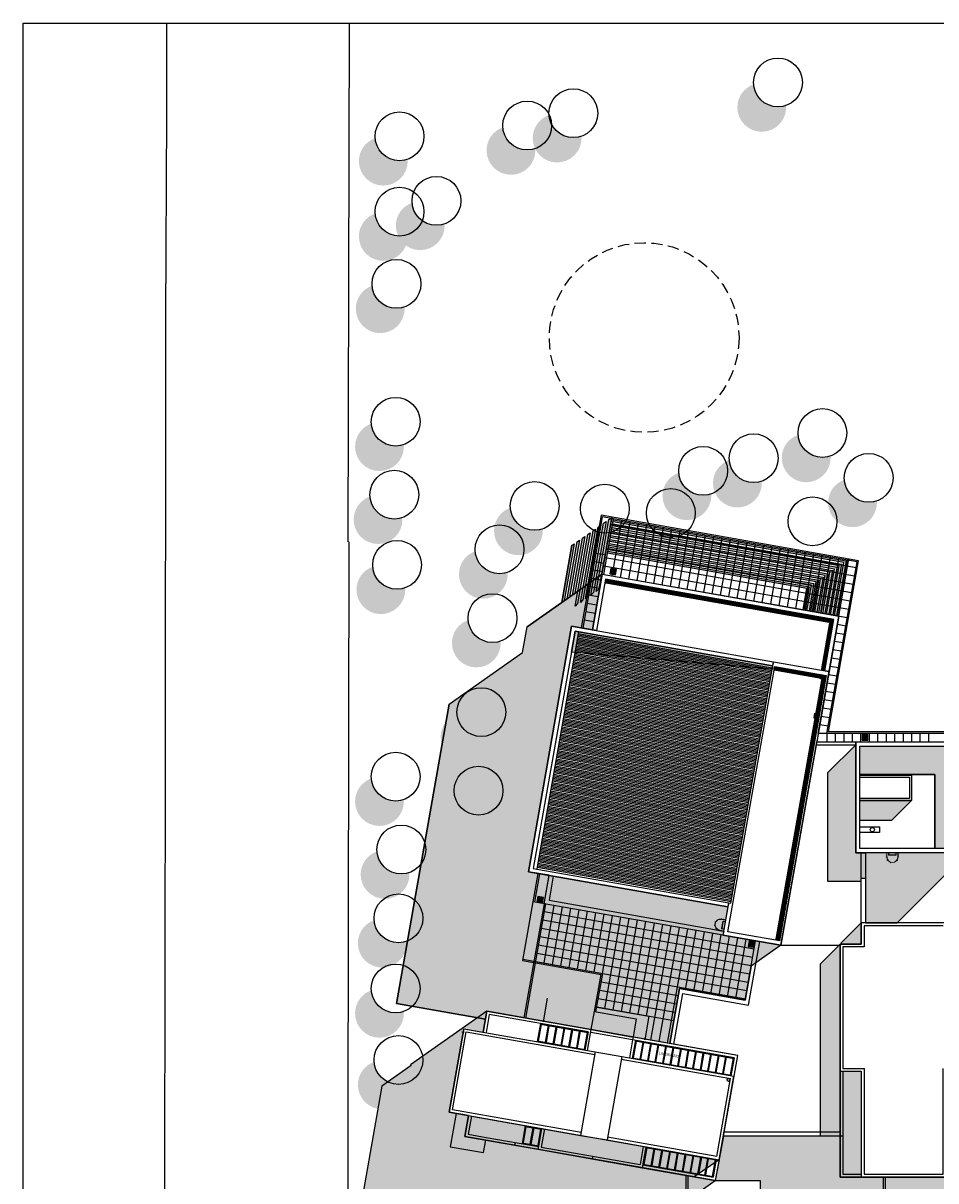
# Model space of a CAD drawing. Extents: x 73 to 5578, y 54 to 2496.
# Drawn here: x 1763 to 1828, y 410 to 492 of the extents above; entities that cross this region are included whole.
import ezdxf
from ezdxf.enums import TextEntityAlignment as Align

# ---------------------------------------------------------------- set-up
doc = ezdxf.new("R2010")
doc.units = 0
doc.linetypes.add('HIDDEN2', pattern=[4.7625, 3.175, -1.5875])
doc.layers.get('0').update_dxf_attribs({"linetype": 'CONTINUOUS'})
doc.layers.add('c-vistas01', color=1, linetype='CONTINUOUS', lineweight=13)
doc.layers.add('Cordones', color=7, linetype='CONTINUOUS', lineweight=25)
for name, color, linetype in [('estructurafinal', 2, 'CONTINUOUS'), ('techo2', 7, 'CONTINUOUS'), ('VISTA04', 5, 'CONTINUOUS'), ('VISTAS', 2, 'CONTINUOUS')]:
    doc.layers.add(name, color=color, linetype=linetype)
doc.styles.add('CARO', font='simplex.shx', dxfattribs={"height": 0.2})

msp = doc.modelspace()

# ---------------------------------------------------------------- hatches: boundary and pattern name
for points in [[(1817.291, 485.588, 0.019125), (1817.286, 485.72, -0.493498), (1814.988, 487.217, 0.317952), (1813.835, 485.588, 1)], [(1802.807, 483.412, 0.019125), (1802.802, 483.544, -0.493498), (1800.504, 485.041, 0.317952), (1799.351, 483.412, 1)], [(1799.54, 482.541, 0.019125), (1799.535, 482.673, -0.493498), (1797.237, 484.17, 0.317952), (1796.084, 482.541, 1)], [(1790.501, 481.779, 0.019125), (1790.496, 481.911, -0.493498), (1788.198, 483.408, 0.317952), (1787.046, 481.779, 1)], [(1793.115, 477.208, 0.019125), (1793.11, 477.34, -0.493498), (1790.812, 478.837, 0.317952), (1789.659, 477.208, 1)], [(1790.501, 476.446, 0.019125), (1790.496, 476.578, -0.493498), (1788.198, 478.075, 0.317952), (1787.046, 476.446, 1)], [(1790.283, 471.33, 0.019125), (1790.278, 471.462, -0.493498), (1787.98, 472.959, 0.317952), (1786.828, 471.33, 1)], [(1790.23, 461.568, 0.019125), (1790.225, 461.7, -0.493498), (1787.927, 463.197, 0.317952), (1786.775, 461.568, 1)], [(1820.437, 460.773, 0.019125), (1820.432, 460.905, -0.493498), (1818.134, 462.402, 0.317952), (1816.981, 460.773, 1)], [(1815.568, 458.986, 0.019125), (1815.563, 459.118, -0.493498), (1813.265, 460.615, 0.317952), (1812.113, 458.986, 1)], [(1811.991, 458.092, 0.019125), (1811.986, 458.224, -0.493498), (1809.688, 459.721, 0.317952), (1808.536, 458.092, 1)], [(1823.716, 457.595, 0.019125), (1823.711, 457.727, -0.493498), (1821.413, 459.224, 0.317952), (1820.26, 457.595, 1)], [(1790.131, 456.404, 0.019125), (1790.126, 456.536, -0.493498), (1787.828, 458.033, 0.317952), (1786.676, 456.404, 1)], [(1800.067, 455.609, 0.019125), (1800.062, 455.741, -0.493498), (1797.764, 457.238, 0.317952), (1796.612, 455.609, 1)], [(1797.583, 452.531, 0.019125), (1797.578, 452.663, -0.493498), (1795.28, 454.16, 0.317952), (1794.128, 452.531, 1)], [(1790.33, 451.438, 0.019125), (1790.325, 451.57, -0.493498), (1788.027, 453.067, 0.317952), (1786.874, 451.438, 1)], [(1797.086, 447.664, 0.019125), (1797.081, 447.796, -0.493498), (1794.783, 449.294, 0.317952), (1793.631, 447.664, 1)], [(1802.349, 448.504), (1816.332, 446.038), (1816.313, 445.813), (1802.088, 447.026)], [(1796.292, 441.011, 0.019125), (1796.286, 441.143, -0.493498), (1793.989, 442.64, 0.317952), (1792.836, 441.011, 1)], [(1790.23, 436.442, 0.019125), (1790.225, 436.574, -0.493498), (1787.927, 438.072, 0.317952), (1786.775, 436.442, 1)], [(1796.093, 435.449, 0.019125), (1796.088, 435.581, -0.493498), (1793.79, 437.079, 0.317952), (1792.637, 435.449, 1)], [(1790.628, 431.278, 0.019125), (1790.623, 431.41, -0.493498), (1788.325, 432.908, 0.317952), (1787.172, 431.278, 1)], [(1790.429, 426.412, 0.019125), (1790.424, 426.544, -0.493498), (1788.126, 428.041, 0.317952), (1786.974, 426.412, 1)], [(1790.23, 421.447, 0.019125), (1790.225, 421.579, -0.493498), (1787.927, 423.076, 0.317952), (1786.775, 421.447, 1)], [(1790.429, 416.382, 0.019125), (1790.424, 416.514, -0.493498), (1788.126, 418.011, 0.317952), (1786.974, 416.382, 1)]]:
    msp.add_hatch(color=253).paths.add_polyline_path(points)
h = msp.add_hatch(color=253)
h.paths.add_polyline_path([(1801.405, 450.523), (1802.118, 454.561), (1802.292, 454.683), (1801.579, 450.645)])
h.paths.add_polyline_path([(1801.781, 450.786), (1802.493, 454.824), (1802.667, 454.946), (1801.955, 450.908)])
h.paths.add_polyline_path([(1802.156, 451.049), (1802.869, 455.087), (1803.042, 455.209), (1802.33, 451.17)])
h.paths.add_polyline_path([(1802.348, 450.267), (1803.244, 455.35), (1803.418, 455.471), (1802.532, 450.452)])
h.paths.add_polyline_path([(1802.723, 450.53), (1803.62, 455.613), (1803.793, 455.734), (1802.908, 450.715)])
h.paths.add_polyline_path([(1803.098, 450.793), (1803.995, 455.875), (1804.169, 455.997), (1803.283, 450.978)])
h.paths.add_polyline_path([(1803.474, 451.056), (1804.37, 456.138), (1804.544, 456.26), (1803.659, 451.241)])
h.paths.add_polyline_path([(1803.849, 451.319), (1804.746, 456.401), (1804.92, 456.523), (1804.034, 451.504)])
h.paths.add_polyline_path([(1818.484, 450.025), (1818.749, 451.527), (1804.642, 454.016), (1804.668, 454.164), (1818.925, 451.648), (1818.634, 449.999)])
h.paths.add_polyline_path([(1818.763, 449.976), (1819.077, 451.757), (1804.698, 454.335), (1804.724, 454.483), (1819.253, 451.878), (1818.912, 449.949)])
h.paths.add_polyline_path([(1819.041, 449.927), (1819.404, 451.986), (1804.74, 454.573), (1804.766, 454.721), (1819.58, 452.107), (1819.191, 449.9)])
h.paths.add_polyline_path([(1819.32, 449.878), (1819.732, 452.215), (1804.789, 454.851), (1804.815, 454.999), (1819.908, 452.337), (1819.47, 449.851)])
h.paths.add_polyline_path([(1819.598, 449.828), (1820.06, 452.445), (1804.838, 455.13), (1804.864, 455.278), (1820.236, 452.566), (1819.748, 449.802)])
h.paths.add_polyline_path([(1819.877, 449.779), (1820.387, 452.674), (1804.887, 455.409), (1804.913, 455.556), (1820.563, 452.795), (1820.027, 449.753)])
h.paths.add_polyline_path([(1820.155, 449.73), (1820.715, 452.904), (1804.937, 455.687), (1804.963, 455.835), (1820.891, 453.025), (1820.305, 449.704)])
h.paths.add_polyline_path([(1820.434, 449.681), (1821.043, 453.133), (1804.986, 455.966), (1805.012, 456.113), (1821.219, 453.254), (1820.584, 449.655)])
h.paths.add_polyline_path([(1820.713, 449.632), (1821.37, 453.362), (1805.035, 456.244), (1805.061, 456.392), (1821.546, 453.484), (1820.862, 449.606)])
h = msp.add_hatch(color=253)
h.paths.add_polyline_path([(1820.216, 438.464), (1820.216, 430.814), (1822.609, 430.814), (1822.609, 431.014), (1822.909, 431.014), (1822.909, 427.85), (1825.145, 427.85), (1830.109, 432.814), (1822.216, 432.814), (1822.216, 440.464)])
h.paths.add_polyline_path([(1822.516, 440.364), (1829.809, 440.364), (1829.809, 433.114), (1827.809, 433.114), (1827.809, 438.364), (1822.516, 438.364)], flags=17)
h.paths.add_polyline_path([(1822.516, 436.514), (1826.166, 436.514), (1824.752, 435.1), (1822.516, 435.1)], flags=16)
at = {"layer": 'techo2'}
for points in [[(1816.903, 426.261), (1814.808, 424.79), (1814.384, 422.382), (1809.732, 423.203), (1809.048, 419.317), (1796.113, 421.592), (1796.014, 421.028), (1789.708, 422.14), (1793.436, 443.333), (1798.636, 446.985), (1798.958, 448.81), (1804.273, 452.531), (1803.58, 448.591), (1802.097, 448.852), (1799.041, 431.474), (1813.167, 428.976), (1812.815, 426.977)], [(1796.113, 421.592), (1790.707, 417.806), (1790.747, 417.748), (1788.669, 416.293), (1787.227, 408.098), (1802.071, 405.479), (1804.884, 407.448), (1806.361, 407.188), (1808.007, 408.34), (1808.007, 400.85), (1810.209, 400.85), (1810.209, 408.155), (1812.277, 409.603), (1796.028, 412.468), (1794.551, 412.729), (1794.811, 414.206), (1793.432, 414.449), (1794.474, 420.358), (1795.853, 420.115)], [(1821.109, 417.35), (1822.609, 417.35), (1822.609, 409.85), (1821.109, 409.85)], [(1794.811, 414.206), (1812.538, 411.08), (1810.788, 409.866), (1794.551, 412.729)]]:
    msp.add_hatch(color=253, dxfattribs=at).paths.add_polyline_path(points)
h = msp.add_hatch(color=253, dxfattribs=at)
h.paths.add_polyline_path([(1822.609, 427.85), (1821.195, 426.436), (1821.195, 426.35), (1822.609, 426.35)])
h.paths.add_polyline_path([(1821.109, 426.35), (1819.695, 424.936), (1819.695, 412.75), (1812.85, 412.75), (1812.277, 409.603), (1815.452, 409.603), (1815.452, 404.193), (1824.309, 404.193), (1824.309, 404.05), (1830.109, 409.85), (1821.109, 409.85)])

# ---------------------------------------------------------------- linework, layer by layer
for p, q in [((1804.169, 455.997), (1803.108, 449.984)), ((1804.376, 452.513), (1805.072, 456.453)), ((1802.118, 454.561), (1801.405, 450.523)), ((1818.749, 451.527), (1804.642, 454.016)), ((1804.273, 452.531), (1798.958, 448.81)), ((1818.749, 451.527), (1818.484, 450.025)), ((1802.349, 448.504), (1802.088, 447.026)), ((1802.886, 448.713), (1803.573, 448.591)), ((1826.166, 436.514), (1824.752, 435.1)), ((1824.752, 435.1), (1822.516, 435.1)), ((1799.823, 431.337), (1800.509, 431.216)), ((1800.254, 429.192), (1799.371, 429.347)), ((1821.195, 426.436), (1821.195, 426.35)), ((1789.698, 422.142), (1796.014, 421.028))]:
    msp.add_line(p, q)
at = {"color": 253}
for p, q in [((1802.292, 454.683), (1801.579, 450.645)), ((1816.293, 445.815), (1802.088, 447.026)), ((1793.436, 443.333), (1789.698, 422.142))]:
    msp.add_line(p, q, dxfattribs=at)
for points in [[(1802.723, 450.53), (1803.62, 455.613), (1803.793, 455.734), (1802.908, 450.715)], [(1803.098, 450.793), (1803.995, 455.875), (1804.169, 455.997), (1803.283, 450.978)], [(1803.474, 451.056), (1804.37, 456.138), (1804.544, 456.26), (1803.659, 451.241)], [(1803.849, 451.319), (1804.746, 456.401), (1804.92, 456.523), (1804.034, 451.504)], [(1820.155, 449.73), (1820.715, 452.904), (1804.937, 455.687), (1804.963, 455.835), (1820.891, 453.025), (1820.305, 449.704)], [(1820.434, 449.681), (1821.043, 453.133), (1804.986, 455.966), (1805.012, 456.113), (1821.219, 453.254), (1820.584, 449.655)], [(1820.713, 449.632), (1821.37, 453.362), (1805.035, 456.244), (1805.061, 456.392), (1821.546, 453.484), (1820.862, 449.606)], [(1801.781, 450.786), (1802.493, 454.824), (1802.667, 454.946), (1801.955, 450.908)], [(1802.156, 451.049), (1802.869, 455.087), (1803.042, 455.209), (1802.33, 451.17)], [(1802.348, 450.267), (1803.244, 455.35), (1803.418, 455.471), (1802.532, 450.452)], [(1819.32, 449.878), (1819.732, 452.215), (1804.789, 454.851), (1804.815, 454.999), (1819.908, 452.337), (1819.47, 449.851)], [(1819.598, 449.828), (1820.06, 452.445), (1804.838, 455.13), (1804.864, 455.278), (1820.236, 452.566), (1819.748, 449.802)], [(1819.877, 449.779), (1820.387, 452.674), (1804.887, 455.409), (1804.913, 455.556), (1820.563, 452.795), (1820.027, 449.753)], [(1801.405, 450.523), (1802.118, 454.561), (1802.292, 454.683), (1801.579, 450.645)], [(1818.484, 450.025), (1818.749, 451.527), (1804.642, 454.016), (1804.668, 454.164), (1818.925, 451.648), (1818.634, 449.999)], [(1818.763, 449.976), (1819.077, 451.757), (1804.698, 454.335), (1804.724, 454.483), (1819.253, 451.878), (1818.912, 449.949)], [(1819.041, 449.927), (1819.404, 451.986), (1804.74, 454.573), (1804.766, 454.721), (1819.58, 452.107), (1819.191, 449.9)], [(1802.349, 448.504), (1816.332, 446.038), (1816.313, 445.813), (1802.088, 447.026)]]:
    msp.add_lwpolyline(points, close=True, dxfattribs=at)
at = {"color": 253, "const_width": 0.3}
for points in [[(1804.485, 452.036), (1820.498, 449.211), (1819.89, 445.723)], [(1816.457, 445.864), (1819.951, 445.248), (1816.659, 426.604)]]:
    msp.add_lwpolyline(points, dxfattribs=at)
for points in [[(1819.877, 445.923), (1819.849, 445.764), (1819.991, 445.739), (1820.019, 445.898)], [(1820.01, 445.349), (1819.989, 445.232), (1820.08, 445.216), (1820.101, 445.333)], [(1822.516, 440.364), (1829.809, 440.364), (1829.809, 433.114), (1827.809, 433.114), (1827.809, 438.364), (1822.516, 438.364)], [(1822.516, 436.514), (1826.166, 436.514), (1824.752, 435.1), (1822.516, 435.1)], [(1794.811, 414.206), (1812.538, 411.08), (1810.788, 409.866), (1794.551, 412.729)]]:
    msp.add_lwpolyline(points, close=True)
at = {"color": 1, "linetype": 'HIDDEN2', "ltscale": 0.25}
msp.add_circle((1807.239, 469.291, 53.47), 6.715, dxfattribs=at)
at = {"layer": 'c-vistas01', "color": 1, "ltscale": 0.1}
for p, q in [((1824.409, 432.514), (1824.409, 432.814)), ((1824.424, 432.514), (1824.424, 432.814)), ((1824.534, 432.814), (1824.534, 432.664)), ((1824.559, 432.814), (1824.559, 432.664)), ((1825.059, 432.814), (1825.059, 432.664)), ((1825.084, 432.814), (1825.084, 432.664)), ((1825.194, 432.514), (1825.194, 432.814)), ((1825.209, 432.514), (1825.209, 432.814)), ((1825.059, 432.664), (1824.559, 432.664)), ((1824.559, 432.664), (1825.059, 432.664)), ((1825.059, 432.639), (1824.559, 432.639)), ((1824.559, 432.639), (1825.059, 432.639)), ((1812.712, 428.097), (1813.008, 428.045)), ((1812.715, 428.112), (1813.01, 428.06)), ((1812.812, 427.942), (1812.725, 427.45)), ((1812.725, 427.45), (1812.812, 427.942)), ((1812.837, 427.938), (1812.75, 427.445)), ((1812.75, 427.445), (1812.837, 427.938)), ((1812.984, 427.912), (1812.837, 427.938)), ((1812.989, 427.936), (1812.841, 427.963)), ((1812.576, 427.324), (1812.871, 427.272)), ((1812.579, 427.339), (1812.874, 427.286)), ((1812.893, 427.395), (1812.745, 427.421)), ((1812.897, 427.419), (1812.75, 427.445))]:
    msp.add_line(p, q, dxfattribs=at)
for centre, radius, start, end in [((1824.809, 432.514), 0.4, 180, 0), ((1824.809, 432.514), 0.385, 180, 0), ((1824.559, 432.664), 0.025, 180, 270), ((1825.059, 432.664), 0.025, 270, 0), ((1812.645, 427.718), 0.4, 80.00124, 260.00124), ((1812.645, 427.718), 0.385, 80.00124, 260.00124), ((1812.837, 427.938), 0.025, 80.00124, 170.00124), ((1812.75, 427.445), 0.025, 170.00124, 260.00124)]:
    msp.add_arc(centre, radius, start, end, dxfattribs=at)
at = {"layer": 'Cordones'}
for points in [[(1773.435, 491.55), (1773.422, 485.07), (1773.362, 470.711), (1773.337, 436.26), (1773.298, 427.901), (1773.279, 406.509), (1773.267, 379.256), (1773.244, 367.612), (1773.23, 359.207)], [(1786.367, 491.55), (1786.271, 454.818)]]:
    msp.add_lwpolyline(points, dxfattribs=at)
msp.add_lwpolyline([(1786.342, 454.818), (1786.199, 373.195, 0.398005), (1791.277, 368.493), (1807.579, 371.128), (1842.335, 376.823, 0.29245), (1849.013, 381.704), (1857.531, 457.895, -0.191573), (1872.002, 478.413, -0.024051), (1882.371, 484.908, -0.024051)], format="xyb", dxfattribs=at)
at = {"layer": 'estructurafinal'}
msp.add_line((1815.06, 426.356), (1815.028, 426.362), dxfattribs=at)
at = {"layer": 'techo2', "color": 253}
for p, q in [((1804.276, 456.592), (1802.887, 448.713)), ((1819.979, 443.669), (1820.57, 443.565)), ((1822.609, 427.85), (1821.195, 426.436)), ((1821.109, 426.35), (1819.695, 424.936)), ((1819.695, 424.936), (1819.695, 412.75)), ((1804.096, 423.087), (1809.542, 422.119))]:
    msp.add_line(p, q, dxfattribs=at)
at = {"layer": 'techo2'}
for p, q in [((1804.273, 452.531), (1804.985, 456.568)), ((1822.306, 453.413), (1804.276, 456.592)), ((1804.898, 456.076), (1822.237, 453.019)), ((1804.967, 452.408), (1805.662, 456.349)), ((1805.558, 452.304), (1806.253, 456.244)), ((1806.149, 452.2), (1806.844, 456.14)), ((1806.74, 452.096), (1807.435, 456.036)), ((1807.331, 451.991), (1808.026, 455.932)), ((1807.922, 451.887), (1808.617, 455.827)), ((1808.513, 451.783), (1809.208, 455.723)), ((1804.794, 455.485), (1822.133, 452.428)), ((1809.103, 451.679), (1809.799, 455.619)), ((1809.694, 451.574), (1810.389, 455.515)), ((1810.285, 451.47), (1810.98, 455.41)), ((1810.876, 451.366), (1811.571, 455.306)), ((1811.467, 451.262), (1812.162, 455.202)), ((1812.058, 451.157), (1812.753, 455.098)), ((1812.649, 451.053), (1813.344, 454.994)), ((1804.586, 454.303), (1821.924, 451.246)), ((1804.69, 454.894), (1822.028, 451.837)), ((1813.24, 450.949), (1813.935, 454.889)), ((1813.831, 450.845), (1814.526, 454.785)), ((1814.421, 450.74), (1815.117, 454.681)), ((1815.012, 450.636), (1815.707, 454.577)), ((1815.603, 450.532), (1816.298, 454.472)), ((1816.194, 450.428), (1816.889, 454.368)), ((1816.785, 450.324), (1817.48, 454.264)), ((1817.376, 450.219), (1818.071, 454.16)), ((1803.726, 453.439), (1804.413, 453.317)), ((1803.831, 454.029), (1804.518, 453.907)), ((1804.481, 453.713), (1821.82, 450.655)), ((1817.967, 450.115), (1818.662, 454.055)), ((1818.558, 450.011), (1819.253, 453.951)), ((1819.148, 449.907), (1819.844, 453.847)), ((1819.739, 449.802), (1820.434, 453.743)), ((1820.163, 441.264), (1822.306, 453.413)), ((1820.33, 449.698), (1821.025, 453.639)), ((1820.921, 449.594), (1821.633, 453.633)), ((1821.016, 449.555), (1821.732, 453.616)), ((1803.621, 452.848), (1804.308, 452.726)), ((1804.273, 452.531), (1821.612, 449.473)), ((1804.377, 453.122), (1821.716, 450.064)), ((1805.19, 452.536), (1804.835, 452.599)), ((1805.195, 452.566), (1804.84, 452.629)), ((1805.2, 452.596), (1804.846, 452.658)), ((1805.205, 452.625), (1804.851, 452.688)), ((1805.211, 452.655), (1804.856, 452.717)), ((1805.216, 452.684), (1804.861, 452.747)), ((1805.221, 452.714), (1804.866, 452.776)), ((1805.226, 452.743), (1804.872, 452.806)), ((1805.231, 452.773), (1804.877, 452.835)), ((1805.237, 452.802), (1804.882, 452.865)), ((1805.242, 452.832), (1804.887, 452.894)), ((1805.247, 452.861), (1804.893, 452.924)), ((1803.411, 451.667), (1804.098, 451.544)), ((1803.516, 452.257), (1804.203, 452.135)), ((1803.306, 451.076), (1803.993, 450.954)), ((1803.201, 450.485), (1803.888, 450.363)), ((1802.991, 449.304), (1803.678, 449.182)), ((1803.096, 449.894), (1803.783, 449.772)), ((1819.554, 441.264), (1821.02, 449.576)), ((1802.595, 448.46), (1799.634, 431.667)), ((1802.349, 448.504), (1802.595, 448.46)), ((1820.812, 448.396), (1821.403, 448.292)), ((1820.916, 448.987), (1821.507, 448.883)), ((1802.434, 447.548), (1816.171, 445.126)), ((1802.451, 447.646), (1816.189, 445.224)), ((1802.469, 447.745), (1816.206, 445.323)), ((1802.486, 447.843), (1816.223, 445.421)), ((1802.503, 447.942), (1816.241, 445.52)), ((1802.521, 448.04), (1816.258, 445.618)), ((1802.538, 448.139), (1816.276, 445.717)), ((1802.556, 448.237), (1816.293, 445.815)), ((1802.573, 448.336), (1816.31, 445.914)), ((1820.708, 447.805), (1821.299, 447.701)), ((1802.295, 446.76), (1816.032, 444.338)), ((1802.312, 446.859), (1816.05, 444.436)), ((1802.33, 446.957), (1816.067, 444.535)), ((1802.347, 447.056), (1816.085, 444.633)), ((1802.365, 447.154), (1816.102, 444.732)), ((1802.382, 447.253), (1816.119, 444.83)), ((1802.399, 447.351), (1816.137, 444.929)), ((1802.417, 447.45), (1816.154, 445.027)), ((1820.604, 447.214), (1821.195, 447.11)), ((1802.156, 445.972), (1815.893, 443.55)), ((1802.174, 446.071), (1815.911, 443.649)), ((1802.191, 446.169), (1815.928, 443.747)), ((1802.208, 446.268), (1815.946, 443.845)), ((1802.226, 446.366), (1815.963, 443.944)), ((1802.243, 446.465), (1815.98, 444.042)), ((1802.26, 446.563), (1815.998, 444.141)), ((1802.278, 446.662), (1816.015, 444.239)), ((1820.395, 446.032), (1820.986, 445.928)), ((1820.5, 446.623), (1821.091, 446.519)), ((1802, 445.086), (1815.737, 442.664)), ((1802.017, 445.184), (1815.755, 442.762)), ((1802.035, 445.283), (1815.772, 442.861)), ((1802.052, 445.381), (1815.789, 442.959)), ((1802.069, 445.48), (1815.807, 443.058)), ((1802.087, 445.578), (1815.824, 443.156)), ((1802.104, 445.677), (1815.841, 443.255)), ((1802.121, 445.775), (1815.859, 443.353)), ((1802.139, 445.874), (1815.876, 443.452)), ((1820.291, 445.442), (1820.882, 445.337)), ((1820.291, 445.442), (1820.882, 445.337)), ((1801.861, 444.298), (1815.598, 441.876)), ((1801.878, 444.397), (1815.616, 441.974)), ((1801.896, 444.495), (1815.633, 442.073)), ((1801.913, 444.594), (1815.65, 442.171)), ((1801.93, 444.692), (1815.668, 442.27)), ((1801.948, 444.791), (1815.685, 442.368)), ((1801.965, 444.889), (1815.702, 442.467)), ((1801.983, 444.988), (1815.72, 442.565)), ((1820.083, 444.26), (1820.674, 444.156)), ((1820.187, 444.851), (1820.778, 444.746)), ((1801.722, 443.51), (1815.459, 441.088)), ((1801.739, 443.609), (1815.477, 441.187)), ((1801.757, 443.707), (1815.494, 441.285)), ((1801.774, 443.806), (1815.511, 441.383)), ((1801.792, 443.904), (1815.529, 441.482)), ((1801.809, 444.003), (1815.546, 441.58)), ((1801.826, 444.101), (1815.564, 441.679)), ((1801.844, 444.2), (1815.581, 441.777)), ((1801.566, 442.624), (1815.303, 440.202)), ((1801.583, 442.722), (1815.32, 440.3)), ((1801.601, 442.821), (1815.338, 440.399)), ((1801.618, 442.919), (1815.355, 440.497)), ((1801.635, 443.018), (1815.373, 440.596)), ((1801.653, 443.116), (1815.39, 440.694)), ((1801.67, 443.215), (1815.407, 440.793)), ((1801.687, 443.313), (1815.425, 440.891)), ((1801.705, 443.412), (1815.442, 440.99)), ((1819.875, 443.078), (1820.465, 442.974)), ((1801.427, 441.836), (1815.164, 439.414)), ((1801.444, 441.935), (1815.182, 439.512)), ((1801.462, 442.033), (1815.199, 439.611)), ((1801.479, 442.132), (1815.216, 439.709)), ((1801.496, 442.23), (1815.234, 439.808)), ((1801.514, 442.329), (1815.251, 439.906)), ((1801.531, 442.427), (1815.268, 440.005)), ((1801.548, 442.525), (1815.286, 440.103)), ((1819.666, 441.896), (1820.257, 441.792)), ((1819.77, 442.487), (1820.361, 442.383)), ((1801.288, 441.048), (1815.025, 438.626)), ((1801.305, 441.147), (1815.043, 438.724)), ((1801.323, 441.245), (1815.06, 438.823)), ((1801.34, 441.344), (1815.077, 438.921)), ((1801.357, 441.442), (1815.095, 439.02)), ((1801.375, 441.541), (1815.112, 439.118)), ((1801.392, 441.639), (1815.129, 439.217)), ((1801.41, 441.738), (1815.147, 439.315)), ((1820.163, 441.264), (1819.554, 441.264)), ((1830.709, 441.264), (1820.163, 441.264)), ((1820.163, 441.264), (1820.163, 440.664)), ((1820.763, 441.264), (1820.763, 440.664)), ((1821.363, 441.264), (1821.363, 440.664)), ((1821.963, 441.264), (1821.963, 440.664)), ((1822.563, 441.264), (1822.563, 440.664)), ((1823.047, 441.167), (1822.687, 441.167)), ((1823.047, 441.137), (1822.687, 441.137)), ((1823.047, 441.107), (1822.687, 441.107)), ((1823.047, 441.077), (1822.687, 441.077)), ((1823.047, 441.047), (1822.687, 441.047)), ((1823.047, 441.017), (1822.687, 441.017)), ((1823.047, 440.987), (1822.687, 440.987)), ((1823.163, 441.264), (1823.163, 440.664)), ((1823.763, 441.264), (1823.763, 440.664)), ((1824.363, 441.264), (1824.363, 440.664)), ((1824.963, 441.264), (1824.963, 440.664)), ((1825.563, 441.264), (1825.563, 440.664)), ((1826.163, 441.264), (1826.163, 440.664)), ((1826.763, 441.264), (1826.763, 440.664)), ((1827.363, 441.264), (1827.363, 440.664)), ((1801.132, 440.162), (1814.869, 437.74)), ((1801.149, 440.26), (1814.886, 437.838)), ((1801.166, 440.359), (1814.904, 437.937)), ((1801.184, 440.457), (1814.921, 438.035)), ((1801.201, 440.556), (1814.938, 438.134)), ((1801.218, 440.654), (1814.956, 438.232)), ((1801.236, 440.753), (1814.973, 438.331)), ((1801.253, 440.851), (1814.991, 438.429)), ((1801.271, 440.95), (1815.008, 438.528)), ((1819.416, 440.464), (1822.216, 440.464)), ((1823.047, 440.957), (1822.687, 440.957)), ((1823.047, 440.927), (1822.687, 440.927)), ((1823.047, 440.897), (1822.687, 440.897)), ((1823.047, 440.867), (1822.687, 440.867)), ((1823.047, 440.837), (1822.687, 440.837)), ((1800.993, 439.374), (1814.73, 436.952)), ((1801.01, 439.473), (1814.747, 437.05)), ((1801.027, 439.571), (1814.765, 437.149)), ((1801.045, 439.67), (1814.782, 437.247)), ((1801.062, 439.768), (1814.8, 437.346)), ((1801.08, 439.867), (1814.817, 437.444)), ((1801.097, 439.965), (1814.834, 437.543)), ((1801.114, 440.063), (1814.852, 437.641)), ((1801.114, 440.063), (1814.852, 437.641)), ((1800.854, 438.586), (1814.591, 436.164)), ((1800.871, 438.685), (1814.609, 436.262)), ((1800.889, 438.783), (1814.626, 436.361)), ((1800.906, 438.882), (1814.643, 436.459)), ((1800.923, 438.98), (1814.661, 436.558)), ((1800.941, 439.079), (1814.678, 436.656)), ((1800.958, 439.177), (1814.695, 436.755)), ((1800.975, 439.276), (1814.713, 436.853)), ((1800.698, 437.7), (1814.435, 435.278)), ((1800.715, 437.798), (1814.452, 435.376)), ((1800.732, 437.897), (1814.47, 435.475)), ((1800.75, 437.995), (1814.487, 435.573)), ((1800.767, 438.094), (1814.504, 435.672)), ((1800.784, 438.192), (1814.522, 435.77)), ((1800.802, 438.291), (1814.539, 435.869)), ((1800.819, 438.389), (1814.556, 435.967)), ((1800.836, 438.488), (1814.574, 436.066)), ((1822.516, 438.364), (1827.809, 438.364)), ((1825.996, 438.314), (1822.516, 438.314)), ((1827.809, 438.364), (1827.809, 433.114)), ((1800.559, 436.912), (1814.296, 434.49)), ((1800.576, 437.011), (1814.313, 434.588)), ((1800.593, 437.109), (1814.331, 434.687)), ((1800.611, 437.208), (1814.348, 434.785)), ((1800.628, 437.306), (1814.365, 434.884)), ((1800.645, 437.404), (1814.383, 434.982)), ((1800.663, 437.503), (1814.4, 435.081)), ((1800.68, 437.601), (1814.417, 435.179)), ((1800.42, 436.124), (1814.157, 433.702)), ((1800.437, 436.223), (1814.174, 433.8)), ((1800.454, 436.321), (1814.192, 433.899)), ((1800.472, 436.42), (1814.209, 433.997)), ((1800.489, 436.518), (1814.226, 434.096)), ((1800.507, 436.617), (1814.244, 434.194)), ((1800.524, 436.715), (1814.261, 434.293)), ((1800.541, 436.814), (1814.279, 434.391)), ((1826.166, 436.514), (1822.516, 436.514)), ((1800.263, 435.238), (1814.001, 432.816)), ((1800.281, 435.336), (1814.018, 432.914)), ((1800.298, 435.435), (1814.035, 433.013)), ((1800.316, 435.533), (1814.053, 433.111)), ((1800.333, 435.632), (1814.07, 433.21)), ((1800.35, 435.73), (1814.088, 433.308)), ((1800.368, 435.829), (1814.105, 433.407)), ((1800.385, 435.927), (1814.122, 433.505)), ((1800.402, 436.026), (1814.14, 433.603)), ((1800.125, 434.45), (1813.862, 432.028)), ((1800.142, 434.549), (1813.879, 432.126)), ((1800.159, 434.647), (1813.897, 432.225)), ((1800.177, 434.746), (1813.914, 432.323)), ((1800.194, 434.844), (1813.931, 432.422)), ((1800.211, 434.942), (1813.949, 432.52)), ((1800.229, 435.041), (1813.966, 432.619)), ((1800.246, 435.139), (1813.983, 432.717)), ((1799.986, 433.662), (1813.723, 431.24)), ((1800.003, 433.761), (1813.74, 431.338)), ((1800.02, 433.859), (1813.758, 431.437)), ((1800.038, 433.958), (1813.775, 431.535)), ((1800.055, 434.056), (1813.792, 431.634)), ((1800.072, 434.155), (1813.81, 431.732)), ((1800.09, 434.253), (1813.827, 431.831)), ((1800.107, 434.352), (1813.844, 431.929)), ((1799.829, 432.776), (1813.567, 430.354)), ((1799.847, 432.874), (1813.584, 430.452)), ((1799.864, 432.973), (1813.601, 430.551)), ((1799.881, 433.071), (1813.619, 430.649)), ((1799.899, 433.17), (1813.636, 430.748)), ((1799.916, 433.268), (1813.653, 430.846)), ((1799.933, 433.367), (1813.671, 430.945)), ((1799.951, 433.465), (1813.688, 431.043)), ((1799.968, 433.564), (1813.706, 431.141)), ((1822.609, 427.85), (1822.609, 432.814)), ((1799.69, 431.988), (1813.428, 429.566)), ((1799.708, 432.087), (1813.445, 429.664)), ((1799.725, 432.185), (1813.462, 429.763)), ((1799.742, 432.283), (1813.48, 429.861)), ((1799.76, 432.382), (1813.497, 429.96)), ((1799.777, 432.48), (1813.515, 430.058)), ((1799.795, 432.579), (1813.532, 430.157)), ((1799.812, 432.677), (1813.549, 430.255)), ((1799.822, 431.329), (1799.469, 429.33)), ((1799.656, 431.791), (1813.393, 429.369)), ((1799.673, 431.89), (1813.41, 429.467)), ((1800.06, 428.07), (1814.926, 425.428)), ((1800.165, 428.661), (1815.031, 426.018)), ((1799.955, 427.48), (1814.821, 424.837)), ((1828.609, 427.85), (1822.609, 427.85)), ((1822.609, 427.85), (1822.609, 426.35)), ((1828.409, 427.65), (1822.809, 427.65)), ((1822.809, 427.65), (1822.809, 426.15)), ((1799.745, 426.298), (1814.611, 423.655)), ((1799.85, 426.889), (1814.716, 424.246)), ((1815.12, 426.573), (1815.416, 426.522)), ((1816.908, 426.26), (1821.109, 426.26)), ((1821.109, 426.35), (1821.109, 417.35)), ((1822.609, 426.35), (1821.109, 426.35)), ((1799.64, 425.707), (1814.506, 423.065)), ((1821.309, 426.15), (1821.309, 417.55)), ((1822.809, 426.15), (1821.309, 426.15)), ((1798.652, 425.274), (1804.306, 424.268)), ((1799.535, 425.117), (1814.401, 422.474)), ((1803.725, 421.57), (1804.191, 424.188)), ((1803.824, 421.552), (1804.306, 424.268)), ((1804.096, 423.087), (1809.542, 422.119)), ((1804.201, 423.678), (1809.646, 422.71)), ((1800.381, 422.509), (1800.085, 420.833)), ((1803.991, 422.496), (1809.438, 421.528)), ((1796.113, 421.592), (1795.853, 420.115)), ((1796.276, 421.36), (1796.05, 420.08)), ((1796.113, 421.592), (1803.499, 420.29)), ((1803.268, 420.127), (1796.276, 421.36)), ((1803.725, 421.57), (1806.68, 421.049)), ((1803.884, 421.891), (1807.579, 421.24)), ((1803.886, 421.906), (1809.333, 420.937)), ((1799.9, 420.721), (1799.674, 419.441)), ((1799.95, 420.662), (1799.742, 419.48)), ((1799.891, 420.672), (1803.259, 420.078)), ((1800.442, 420.575), (1800.234, 419.393)), ((1800.502, 420.564), (1800.293, 419.383)), ((1800.994, 420.477), (1800.786, 419.296)), ((1806.68, 421.049), (1806.454, 419.769)), ((1807.579, 421.24), (1807.284, 419.564)), ((1794.474, 420.358), (1793.432, 414.449)), ((1793.664, 414.611), (1794.636, 420.126)), ((1794.493, 420.084), (1794.343, 420.11)), ((1794.474, 420.358), (1803.781, 418.717)), ((1794.636, 420.126), (1803.746, 418.52)), ((1801.053, 420.467), (1800.845, 419.285)), ((1801.545, 420.38), (1801.337, 419.198)), ((1801.605, 420.37), (1801.396, 419.188)), ((1802.097, 420.283), (1801.889, 419.101)), ((1802.156, 420.273), (1801.948, 419.091)), ((1802.648, 420.186), (1802.44, 419.004)), ((1802.708, 420.175), (1802.499, 418.994)), ((1803.2, 420.089), (1802.992, 418.907)), ((1803.268, 420.127), (1803.042, 418.847)), ((1803.239, 418.812), (1803.499, 420.29)), ((1806.419, 419.572), (1803.465, 420.093)), ((1803.499, 420.29), (1806.454, 419.769)), ((1806.454, 419.769), (1806.419, 419.572)), ((1813.84, 418.466), (1806.454, 419.769)), ((1807.289, 419.563), (1807.315, 419.713)), ((1799.683, 419.49), (1803.051, 418.896)), ((1806.419, 419.572), (1806.193, 418.291)), ((1806.616, 419.537), (1806.39, 418.257)), ((1813.608, 418.304), (1806.419, 419.572)), ((1806.666, 419.477), (1806.458, 418.296)), ((1806.607, 419.488), (1813.6, 418.255)), ((1807.149, 419.392), (1806.941, 418.21)), ((1807.198, 419.384), (1806.99, 418.202)), ((1807.681, 419.298), (1807.472, 418.117)), ((1807.73, 419.29), (1807.522, 418.108)), ((1808.213, 419.205), (1808.004, 418.023)), ((1808.262, 419.196), (1808.053, 418.014)), ((1808.744, 419.111), (1808.536, 417.929)), ((1808.794, 419.102), (1808.585, 417.92)), ((1809.276, 419.017), (1809.068, 417.835)), ((1809.325, 419.008), (1809.117, 417.827)), ((1809.808, 418.923), (1809.6, 417.742)), ((1809.857, 418.915), (1809.649, 417.733)), ((1803.781, 418.717), (1802.739, 412.808)), ((1803.781, 418.717), (1805.652, 418.387)), ((1805.652, 418.387), (1804.61, 412.478)), ((1805.617, 418.19), (1813.348, 416.827)), ((1805.652, 418.387), (1813.579, 416.989)), ((1806.399, 418.306), (1813.391, 417.073)), ((1810.34, 418.83), (1810.131, 417.648)), ((1810.389, 418.821), (1810.181, 417.639)), ((1810.872, 418.736), (1810.663, 417.554)), ((1810.921, 418.727), (1810.712, 417.545)), ((1811.403, 418.642), (1811.195, 417.46)), ((1811.453, 418.633), (1811.244, 417.452)), ((1811.935, 418.548), (1811.727, 417.366)), ((1811.984, 418.54), (1811.776, 417.358)), ((1812.467, 418.454), (1812.259, 417.273)), ((1812.516, 418.446), (1812.308, 417.264)), ((1812.999, 418.361), (1812.79, 417.179)), ((1813.048, 418.352), (1812.84, 417.17)), ((1813.54, 418.265), (1813.332, 417.083)), ((1813.608, 418.304), (1813.382, 417.024)), ((1813.84, 418.466), (1813.579, 416.989)), ((1821.109, 417.35), (1822.609, 417.35)), ((1821.309, 417.55), (1822.809, 417.55)), ((1821.309, 417.35), (1821.309, 410.05)), ((1812.375, 411.312), (1813.348, 416.827)), ((1812.538, 411.08), (1813.579, 416.989)), ((1793.432, 414.449), (1802.739, 412.808)), ((1793.925, 414.362), (1793.508, 411.999)), ((1802.773, 413.005), (1793.664, 414.611)), ((1798.819, 413.499), (1798.593, 412.219)), ((1798.868, 413.43), (1798.663, 412.268)), ((1799.36, 413.343), (1799.155, 412.181)), ((1799.419, 413.332), (1799.214, 412.17)), ((1799.912, 413.246), (1799.707, 412.083)), ((1799.981, 413.294), (1799.721, 411.817)), ((1799.981, 413.294), (1799.755, 412.014)), ((1800.178, 413.259), (1799.952, 411.979)), ((1795.871, 411.582), (1796.028, 412.468)), ((1796.028, 412.468), (1799.721, 411.817)), ((1796.062, 412.665), (1799.755, 412.014)), ((1802.739, 412.808), (1804.61, 412.478)), ((1804.61, 412.478), (1812.538, 411.08)), ((1812.375, 411.312), (1804.645, 412.675)), ((1812.885, 413.05), (1821.109, 413.05)), ((1793.508, 411.999), (1795.871, 411.582)), ((1798.092, 412.245), (1798.066, 412.095)), ((1798.604, 412.278), (1799.766, 412.073)), ((1799.721, 411.817), (1807.107, 410.515)), ((1799.952, 411.979), (1806.945, 410.746)), ((1807.17, 412.027), (1806.945, 410.746)), ((1807.367, 411.992), (1807.107, 410.515)), ((1807.428, 411.93), (1807.219, 410.749)), ((1807.92, 411.844), (1807.712, 410.662)), ((1807.979, 411.833), (1807.771, 410.651)), ((1808.471, 411.746), (1808.263, 410.565)), ((1808.531, 411.736), (1808.322, 410.554)), ((1809.023, 411.649), (1808.815, 410.467)), ((1809.082, 411.639), (1808.874, 410.457)), ((1809.574, 411.552), (1809.366, 410.37)), ((1809.634, 411.541), (1809.425, 410.36)), ((1803.588, 411.276), (1803.561, 411.126)), ((1807.142, 410.712), (1812.115, 409.835)), ((1807.15, 410.761), (1812.124, 409.884)), ((1810.126, 411.455), (1809.918, 410.273)), ((1810.185, 411.444), (1809.977, 410.262)), ((1810.677, 411.357), (1810.469, 410.176)), ((1810.736, 411.347), (1810.528, 410.165)), ((1811.229, 411.26), (1811.021, 410.078)), ((1811.288, 411.25), (1811.08, 410.068)), ((1811.721, 411.173), (1811.513, 409.992)), ((1811.78, 411.163), (1811.572, 409.981)), ((1812.273, 411.076), (1812.064, 409.894)), ((1812.341, 411.115), (1812.115, 409.835)), ((1812.538, 411.08), (1812.277, 409.603)), ((1807.107, 410.515), (1812.277, 409.603)), ((1810.209, 400.85), (1810.209, 409.968)), ((1810.359, 400.85), (1810.359, 409.941)), ((1821.309, 410.05), (1822.609, 410.05)), ((1824.159, 409.85), (1824.159, 400.85)), ((1824.309, 409.85), (1824.309, 400.85))]:
    msp.add_line(p, q, dxfattribs=at)
for points in [[(1763.28, 491.55), (1882.371, 491.55), (1882.371, 359.207), (1763.28, 359.207)], [(1803.573, 448.592), (1804.273, 452.531), (1821.019, 449.577), (1820.334, 445.646), (1820.031, 445.7), (1820.672, 449.333), (1804.511, 452.184), (1803.868, 448.54)], [(1805.27, 452.878), (1804.876, 452.947), (1804.807, 452.553), (1805.201, 452.484)], [(1805.247, 452.861), (1804.893, 452.924), (1804.83, 452.569), (1805.185, 452.507)], [(1816.385, 446.335), (1816.332, 446.038), (1802.349, 448.504), (1799.388, 431.71), (1813.224, 429.27), (1813.172, 428.975), (1799.04, 431.467), (1802.097, 448.852)], [(1812.82, 426.976), (1813.224, 429.271), (1813.371, 429.245), (1816.385, 446.335), (1820.327, 445.647), (1816.908, 426.26), (1812.819, 426.976)], [(1816.811, 426.577), (1813.166, 427.221), (1816.483, 446.012), (1820.124, 445.37)], [(1819.78, 445.43), (1819.977, 445.396), (1819.925, 445.1), (1819.728, 445.135)], [(1819.293, 442.669), (1819.241, 442.373), (1819.438, 442.339), (1819.49, 442.634)], [(1823.067, 441.187), (1822.667, 441.187), (1822.667, 440.787), (1823.067, 440.787)], [(1823.047, 441.167), (1822.687, 441.167), (1822.687, 440.807), (1823.047, 440.807)], [(1819.451, 440.664), (1822.216, 440.664), (1822.216, 432.814), (1822.909, 432.814), (1822.909, 427.85), (1822.609, 427.85), (1822.609, 426.35), (1821.109, 426.35), (1821.109, 417.35), (1821.309, 417.35), (1821.309, 412.75), (1812.85, 412.75), (1813.858, 418.469), (1809.048, 419.317), (1809.733, 423.202), (1814.386, 422.382), (1815.12, 426.573), (1816.908, 426.26)], [(1822.216, 440.664), (1830.109, 440.664), (1830.109, 432.814), (1822.216, 432.814)], [(1822.516, 440.364), (1829.809, 440.364), (1829.809, 433.114), (1822.516, 433.114)], [(1822.516, 438.314), (1826.166, 438.314), (1826.166, 436.514), (1822.516, 436.514)], [(1822.516, 438.164), (1826.016, 438.164), (1826.016, 436.664), (1822.516, 436.664)], [(1822.516, 434.639), (1823.891, 434.639), (1823.891, 434.239), (1822.516, 434.239)], [(1812.819, 426.976), (1800.156, 429.209), (1800.508, 431.208), (1800.803, 431.156), (1800.503, 429.454), (1812.872, 427.273)]]:
    msp.add_lwpolyline(points, close=True, dxfattribs=at)
for points in [[(1830.109, 427.75), (1852.652, 427.75), (1853.229, 432.914), (1830.809, 432.914), (1830.809, 441.364), (1820.283, 441.364), (1822.422, 453.494), (1804.195, 456.708), (1802.788, 448.73)], [(1799.723, 431.346), (1798.635, 425.175), (1804.191, 424.188)], [(1800.156, 429.209), (1798.731, 421.13)], [(1800.254, 429.192), (1798.83, 421.113)], [(1800.845, 429.087), (1800.127, 425.012)], [(1801.436, 428.983), (1800.717, 424.907)], [(1802.027, 428.879), (1801.308, 424.802)], [(1802.618, 428.775), (1801.899, 424.697)], [(1803.209, 428.671), (1802.489, 424.591)], [(1803.8, 428.567), (1803.08, 424.486)], [(1804.391, 428.462), (1803.671, 424.381)], [(1804.981, 428.358), (1804.262, 424.276)], [(1805.572, 428.254), (1804.433, 421.794)], [(1806.163, 428.15), (1805.024, 421.69)], [(1806.754, 428.046), (1805.615, 421.586)], [(1807.345, 427.941), (1806.206, 421.482)], [(1807.936, 427.837), (1806.797, 421.377)], [(1808.527, 427.733), (1807.388, 421.273)], [(1809.118, 427.629), (1807.693, 419.55)], [(1809.708, 427.525), (1808.284, 419.446)], [(1810.299, 427.42), (1808.875, 419.342)], [(1810.89, 427.316), (1810.152, 423.128)], [(1811.481, 427.212), (1810.743, 423.024)], [(1812.072, 427.108), (1811.334, 422.92)], [(1809.048, 419.317), (1809.733, 423.202), (1814.386, 422.382), (1815.12, 426.573)], [(1809.343, 419.265), (1809.976, 422.855), (1814.63, 422.034), (1815.416, 426.522)], [(1812.663, 427.004), (1811.924, 422.816)], [(1813.254, 426.9), (1812.515, 422.712)], [(1813.845, 426.795), (1813.106, 422.607)], [(1814.436, 426.691), (1813.697, 422.503)], [(1803.499, 420.29), (1803.725, 421.57), (1803.725, 421.57)], [(1821.109, 417.35), (1821.109, 409.85), (1822.609, 409.85)], [(1822.609, 417.35), (1822.609, 409.85), (1828.609, 409.85), (1828.609, 417.35)], [(1822.809, 417.55), (1822.809, 410.05), (1828.409, 410.05), (1828.409, 417.55)], [(1794.811, 414.206), (1794.551, 412.729), (1796.028, 412.468)], [(1795.008, 414.171), (1794.782, 412.891), (1796.062, 412.665)], [(1798.809, 413.44), (1799.971, 413.235), (1799.971, 413.235)], [(1807.359, 411.943), (1812.332, 411.066)]]:
    msp.add_lwpolyline(points, dxfattribs=at)
at = {"layer": 'techo2', "color": 253}
for points in [[(1816.903, 426.261), (1814.808, 424.79), (1814.384, 422.382), (1809.732, 423.203), (1809.048, 419.317), (1796.113, 421.592), (1796.014, 421.028), (1789.708, 422.14), (1793.436, 443.333), (1798.636, 446.985), (1798.958, 448.81), (1804.273, 452.531), (1803.58, 448.591), (1802.097, 448.852), (1799.041, 431.474), (1813.167, 428.976), (1812.815, 426.977)], [(1820.216, 438.464), (1820.216, 438.464), (1820.216, 438.464), (1820.216, 430.814), (1822.609, 430.814), (1822.609, 431.014), (1822.909, 431.014), (1822.909, 427.85), (1825.145, 427.85), (1830.109, 432.814), (1822.216, 432.814), (1822.216, 440.464)], [(1822.609, 427.85), (1821.195, 426.436), (1821.195, 426.35), (1822.609, 426.35)], [(1821.109, 426.35), (1819.695, 424.936), (1819.695, 412.75), (1812.85, 412.75), (1812.277, 409.603), (1815.452, 409.603), (1815.452, 404.193), (1824.309, 404.193), (1824.309, 404.05), (1830.109, 409.85), (1821.109, 409.85)], [(1796.113, 421.592), (1790.707, 417.806), (1790.747, 417.748), (1788.669, 416.293), (1787.227, 408.098), (1802.071, 405.479), (1804.884, 407.448), (1806.361, 407.188), (1808.007, 408.34), (1808.007, 400.85), (1810.209, 400.85), (1810.209, 408.155), (1812.277, 409.603), (1796.028, 412.468), (1794.551, 412.729), (1794.811, 414.206), (1793.432, 414.449), (1794.474, 420.358), (1795.853, 420.115)]]:
    msp.add_lwpolyline(points, close=True, dxfattribs=at)
at = {"layer": 'techo2', "color": 3}
msp.add_lwpolyline([(1800.156, 429.209), (1800.509, 431.216), (1799.041, 431.474), (1802.097, 448.852), (1803.573, 448.592), (1804.273, 452.531), (1821.02, 449.576), (1819.451, 440.664), (1830.109, 440.664), (1830.109, 432.814), (1828.609, 432.814), (1828.609, 427.85), (1822.609, 427.85), (1822.609, 426.35), (1821.109, 426.35), (1821.109, 417.35), (1821.309, 417.35), (1821.309, 412.75), (1812.85, 412.75), (1813.858, 418.469), (1809.048, 419.317), (1809.733, 423.202), (1814.386, 422.382), (1815.12, 426.573)], close=True, dxfattribs=at)
at = {"layer": 'techo2', "color": 251}
for centre in [(1816.71, 487.349, 52.94), (1802.227, 485.173, 52.94), (1789.921, 483.54, 52.94), (1798.96, 484.302, 52.94), (1792.534, 478.969, 52.94), (1789.921, 478.207, 52.94), (1789.703, 473.091, 52.94), (1789.65, 463.329, 52.94), (1819.857, 462.534, 52.94), (1814.988, 460.747, 52.94), (1811.411, 459.853, 52.94), (1823.136, 459.356, 52.94), (1789.551, 458.165, 52.94), (1799.487, 457.37, 52.94), (1804.455, 457.172, 52.94), (1809.125, 456.874, 52.94), (1819.161, 456.278, 52.94), (1797.003, 454.292, 52.94), (1789.749, 453.199, 52.94), (1796.506, 449.426, 52.94), (1795.711, 442.772, 52.94), (1789.65, 438.204, 52.94), (1795.513, 437.211, 52.94), (1790.048, 433.04, 52.94), (1789.849, 428.173, 52.94), (1789.65, 423.208, 52.94), (1789.849, 418.143, 52.94)]:
    msp.add_circle(centre, 1.728, dxfattribs=at)
at = {"layer": 'techo2'}
for centre, radius in [((1823.393, 434.442), 0.15), ((1813.204, 416.729), 0.1)]:
    msp.add_circle(centre, radius, dxfattribs=at)
at = {"layer": 'VISTA04', "color": 1}
for p, q in [((1799.726, 429.697), (1799.664, 429.343)), ((1799.756, 429.692), (1799.693, 429.337)), ((1799.785, 429.687), (1799.723, 429.332)), ((1799.815, 429.681), (1799.752, 429.327)), ((1799.844, 429.676), (1799.782, 429.322)), ((1799.874, 429.671), (1799.811, 429.317)), ((1799.903, 429.666), (1799.841, 429.311)), ((1799.933, 429.661), (1799.87, 429.306)), ((1799.962, 429.655), (1799.9, 429.301)), ((1799.992, 429.65), (1799.93, 429.296)), ((1800.022, 429.645), (1799.959, 429.29)), ((1800.051, 429.64), (1799.989, 429.285)), ((1814.677, 426.56), (1814.614, 426.205)), ((1814.706, 426.555), (1814.644, 426.2)), ((1814.736, 426.549), (1814.673, 426.195)), ((1814.765, 426.544), (1814.703, 426.19)), ((1814.795, 426.539), (1814.732, 426.184)), ((1814.825, 426.534), (1814.762, 426.179)), ((1814.854, 426.529), (1814.792, 426.174)), ((1814.884, 426.523), (1814.821, 426.169)), ((1814.913, 426.518), (1814.851, 426.164)), ((1814.943, 426.513), (1814.88, 426.158)), ((1814.972, 426.508), (1814.91, 426.153)), ((1815.002, 426.502), (1814.939, 426.148))]:
    msp.add_line(p, q, dxfattribs=at)
for points in [[(1799.71, 429.72), (1799.64, 429.326), (1800.034, 429.257), (1800.104, 429.651)], [(1799.726, 429.697), (1799.664, 429.343), (1800.018, 429.28), (1800.081, 429.635)], [(1814.661, 426.583), (1814.591, 426.189), (1814.985, 426.12), (1815.055, 426.513)], [(1814.677, 426.56), (1814.614, 426.205), (1814.969, 426.143), (1815.031, 426.497)]]:
    msp.add_lwpolyline(points, close=True, dxfattribs=at)
at = {"layer": 'VISTAS', "color": 2}
for centre in [(1824.399, 432.664), (1824.399, 432.514), (1824.477, 432.273), (1824.682, 432.124), (1824.936, 432.124), (1825.141, 432.273), (1825.219, 432.664), (1825.219, 432.514), (1812.283, 427.91), (1812.466, 428.086), (1812.717, 428.122), (1812.864, 428.095), (1812.239, 427.661), (1812.351, 427.433), (1812.574, 427.314), (1812.722, 427.288)]:
    msp.add_circle(centre, 0.01, dxfattribs=at)

# ---------------------------------------------------------------- texts
at = {"layer": 'techo2', "style": 'CARO', "width": 0.85}
msp.add_text('LUCERNARIO', height=0.2, rotation=350, dxfattribs=at).set_placement((1808.979, 418.415), align=Align.CENTER)

doc.saveas('drawing.dxf')
